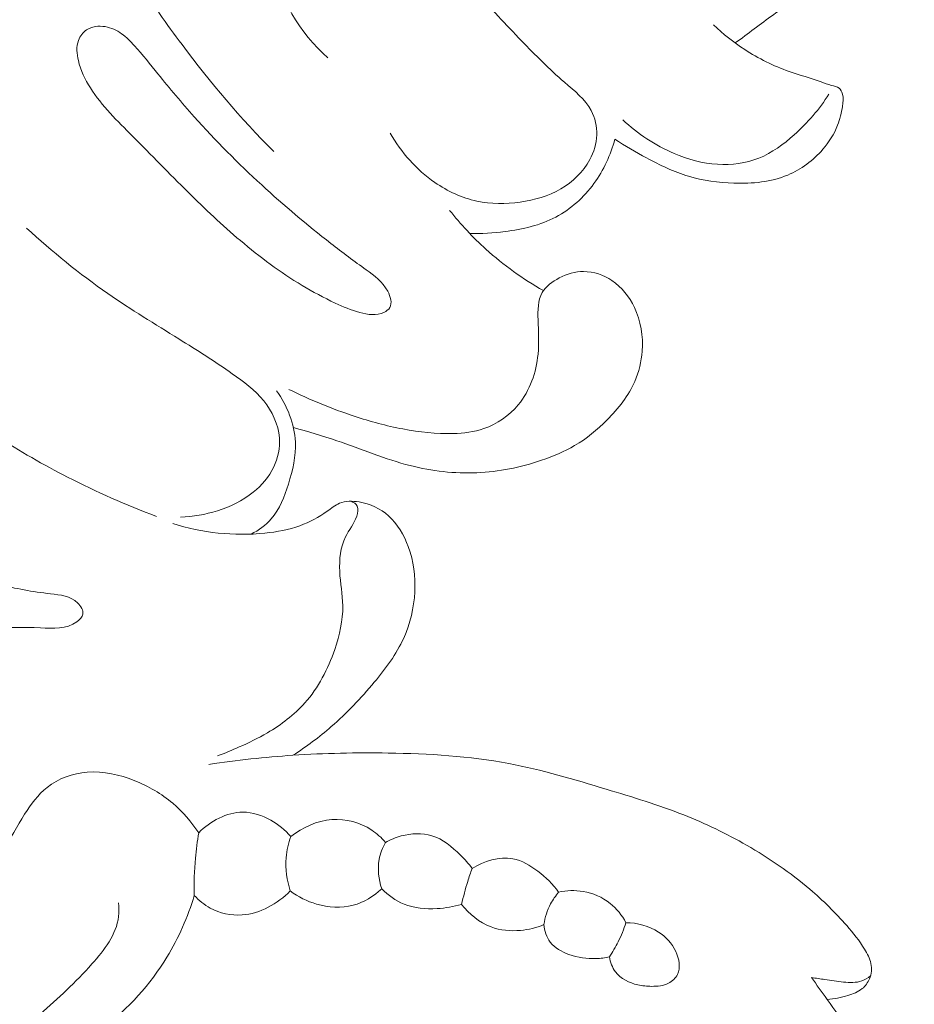
# Model space of a CAD drawing. Units: centimetres. Extents: x 1252 to 2090, y -610 to 42.
# Drawn here: x 1321 to 1325, y -241 to -237 of the extents above; entities that cross this region are included whole.
import ezdxf

# ---------------------------------------------------------------- set-up
doc = ezdxf.new("R2010")
doc.units = ezdxf.units.CM
doc.header["$MEASUREMENT"] = 0
doc.layers.add('layer 1', color=7, linetype='Continuous')

msp = doc.modelspace()

# ---------------------------------------------------------------- linework, layer by layer
at = {"layer": 'layer 1', "color": 250, "lineweight": 20}
for points, knots in [([(1323.93284, -237.14559), (1323.98214, -237.11019), (1324.02984, -237.07279), (1324.07934, -237.03739), (1324.07934, -237.03739), (1324.13214, -236.99959), (1324.18684, -236.96419), (1324.23264, -236.9176), (1324.23264, -236.9176), (1324.26664, -236.8831), (1324.29564, -236.8424), (1324.31354, -236.7978), (1324.31354, -236.7978), (1324.33424, -236.7462), (1324.33984, -236.6893), (1324.33894, -236.6323), (1324.33894, -236.6323), (1324.33784, -236.5621), (1324.32664, -236.4918), (1324.29564, -236.4306), (1324.29564, -236.4306), (1324.26174, -236.3636), (1324.20394, -236.3075), (1324.14064, -236.2677)], [0, 0, 0, 0, 0.1428571, 0.1428571, 0.1428571, 0.1428571, 0.2857143, 0.2857143, 0.2857143, 0.2857143, 0.4285714, 0.4285714, 0.4285714, 0.4285714, 0.5714286, 0.5714286, 0.5714286, 0.5714286, 0.7142857, 0.7142857, 0.7142857, 0.7142857, 1, 1, 1, 1]), ([(1321.86695, -236.3671), (1321.83805, -236.3655), (1321.80825, -236.3686), (1321.78085, -236.378), (1321.78085, -236.378), (1321.74205, -236.3911), (1321.70795, -236.4167), (1321.67915, -236.447), (1321.67915, -236.447), (1321.64345, -236.4846), (1321.61605, -236.5295), (1321.60055, -236.5785), (1321.60055, -236.5785), (1321.58495, -236.6274), (1321.58115, -236.6805), (1321.58795, -236.7315), (1321.58795, -236.7315), (1321.59605, -236.7927), (1321.61935, -236.851), (1321.64745, -236.906), (1321.64745, -236.906), (1321.69245, -236.99399), (1321.74955, -237.07389), (1321.80865, -237.15229), (1321.80865, -237.15229), (1321.91755, -237.29679), (1322.03315, -237.43639), (1322.16185, -237.56259)], [0, 0, 0, 0, 0.125, 0.125, 0.125, 0.125, 0.25, 0.25, 0.25, 0.25, 0.375, 0.375, 0.375, 0.375, 0.5, 0.5, 0.5, 0.5, 0.625, 0.625, 0.625, 0.625, 0.75, 0.75, 0.75, 0.75, 1, 1, 1, 1]), ([(1322.63985, -236.6343), (1322.61285, -236.6009), (1322.57975, -236.572), (1322.54245, -236.5502), (1322.54245, -236.5502), (1322.49595, -236.523), (1322.44295, -236.507), (1322.38845, -236.5073), (1322.38845, -236.5073), (1322.33965, -236.5075), (1322.28965, -236.5209), (1322.25215, -236.5502), (1322.25215, -236.5502), (1322.21685, -236.5778), (1322.19255, -236.6194), (1322.17775, -236.663), (1322.17775, -236.663), (1322.15995, -236.7156), (1322.15595, -236.7711), (1322.16185, -236.8258), (1322.16185, -236.8258), (1322.17735, -236.97019), (1322.26135, -237.10909), (1322.36895, -237.20339)], [0, 0, 0, 0, 0.1428571, 0.1428571, 0.1428571, 0.1428571, 0.2857143, 0.2857143, 0.2857143, 0.2857143, 0.4285714, 0.4285714, 0.4285714, 0.4285714, 0.5714286, 0.5714286, 0.5714286, 0.5714286, 0.7142857, 0.7142857, 0.7142857, 0.7142857, 1, 1, 1, 1]), ([(1322.60795, -237.49149), (1322.64995, -237.56599), (1322.70885, -237.63229), (1322.77965, -237.68119), (1322.77965, -237.68119), (1322.82865, -237.71509), (1322.88345, -237.74059), (1322.94075, -237.75279), (1322.94075, -237.75279), (1322.99505, -237.76439), (1323.05165, -237.76409), (1323.10715, -237.75639), (1323.10715, -237.75639), (1323.16175, -237.74879), (1323.21535, -237.73399), (1323.26295, -237.70629), (1323.26295, -237.70629), (1323.30884, -237.67959), (1323.34914, -237.64079), (1323.37454, -237.59359), (1323.37454, -237.59359), (1323.39014, -237.56439), (1323.40004, -237.53189), (1323.40104, -237.49869), (1323.40104, -237.49869), (1323.40194, -237.46649), (1323.39444, -237.43359), (1323.37984, -237.40559), (1323.37984, -237.40559), (1323.35664, -237.36149), (1323.31564, -237.32969), (1323.27715, -237.29649), (1323.27715, -237.29649), (1323.21825, -237.24569), (1323.16535, -237.19189), (1323.11245, -237.13719), (1323.11245, -237.13719), (1323.05265, -237.07529), (1322.99295, -237.01229), (1322.93545, -236.94749), (1322.93545, -236.94749), (1322.86635, -236.8695), (1322.80045, -236.7887), (1322.73715, -236.7059)], [0, 0, 0, 0, 0.0833333, 0.0833333, 0.0833333, 0.0833333, 0.1666667, 0.1666667, 0.1666667, 0.1666667, 0.25, 0.25, 0.25, 0.25, 0.3333333, 0.3333333, 0.3333333, 0.3333333, 0.4166667, 0.4166667, 0.4166667, 0.4166667, 0.5, 0.5, 0.5, 0.5, 0.5833333, 0.5833333, 0.5833333, 0.5833333, 0.6666667, 0.6666667, 0.6666667, 0.6666667, 0.75, 0.75, 0.75, 0.75, 0.8333333, 0.8333333, 0.8333333, 0.8333333, 1, 1, 1, 1]), ([(1322.58405, -238.17999), (1322.59305, -238.17559), (1322.60165, -238.16939), (1322.60645, -238.16139), (1322.60645, -238.16139), (1322.61665, -238.14429), (1322.60925, -238.11929), (1322.59855, -238.09899), (1322.59855, -238.09899), (1322.57855, -238.06099), (1322.54705, -238.03899), (1322.51565, -238.01649), (1322.51565, -238.01649), (1322.47025, -237.98399), (1322.42485, -237.95019), (1322.38025, -237.91549), (1322.38025, -237.91549), (1322.28845, -237.84419), (1322.19995, -237.76939), (1322.11465, -237.69089), (1322.11465, -237.69089), (1322.02435, -237.60779), (1321.93755, -237.52059), (1321.85555, -237.42899), (1321.85555, -237.42899), (1321.80765, -237.37549), (1321.76125, -237.32039), (1321.71625, -237.26459), (1321.71625, -237.26459), (1321.68675, -237.22809), (1321.65785, -237.19119), (1321.62625, -237.15639), (1321.62625, -237.15639), (1321.61085, -237.13949), (1321.59485, -237.12319), (1321.57645, -237.11009), (1321.57645, -237.11009), (1321.55775, -237.09689), (1321.53665, -237.08699), (1321.51355, -237.08319), (1321.51355, -237.08319), (1321.48885, -237.07909), (1321.46195, -237.08189), (1321.44165, -237.09579), (1321.44165, -237.09579), (1321.42775, -237.10519), (1321.41705, -237.11989), (1321.41115, -237.13579), (1321.41115, -237.13579), (1321.40205, -237.16029), (1321.40445, -237.18779), (1321.41055, -237.21359), (1321.41055, -237.21359), (1321.41955, -237.25169), (1321.43655, -237.28619), (1321.45695, -237.31829), (1321.45695, -237.31829), (1321.50095, -237.38749), (1321.56055, -237.44539), (1321.61885, -237.50369), (1321.61885, -237.50369), (1321.69045, -237.57539), (1321.76015, -237.64759), (1321.83165, -237.71829), (1321.83165, -237.71829), (1321.89655, -237.78239), (1321.96295, -237.84529), (1322.03265, -237.90429), (1322.03265, -237.90429), (1322.10735, -237.96749), (1322.18585, -238.02619), (1322.26985, -238.07649), (1322.26985, -238.07649), (1322.31105, -238.10119), (1322.35355, -238.12379), (1322.39655, -238.14399), (1322.39655, -238.14399), (1322.42715, -238.15839), (1322.45795, -238.17149), (1322.49165, -238.18069), (1322.49165, -238.18069), (1322.52235, -238.18899), (1322.55535, -238.19399), (1322.58405, -238.17999)], [0, 0, 0, 0, 0.0454545, 0.0454545, 0.0454545, 0.0454545, 0.0909091, 0.0909091, 0.0909091, 0.0909091, 0.1363636, 0.1363636, 0.1363636, 0.1363636, 0.1818182, 0.1818182, 0.1818182, 0.1818182, 0.2272727, 0.2272727, 0.2272727, 0.2272727, 0.2727273, 0.2727273, 0.2727273, 0.2727273, 0.3181818, 0.3181818, 0.3181818, 0.3181818, 0.3636364, 0.3636364, 0.3636364, 0.3636364, 0.4090909, 0.4090909, 0.4090909, 0.4090909, 0.4545455, 0.4545455, 0.4545455, 0.4545455, 0.5, 0.5, 0.5, 0.5, 0.5454545, 0.5454545, 0.5454545, 0.5454545, 0.5909091, 0.5909091, 0.5909091, 0.5909091, 0.6363636, 0.6363636, 0.6363636, 0.6363636, 0.6818182, 0.6818182, 0.6818182, 0.6818182, 0.7272727, 0.7272727, 0.7272727, 0.7272727, 0.7727273, 0.7727273, 0.7727273, 0.7727273, 0.8181818, 0.8181818, 0.8181818, 0.8181818, 0.8636364, 0.8636364, 0.8636364, 0.8636364, 0.9090909, 0.9090909, 0.9090909, 0.9090909, 1, 1, 1, 1]), ([(1323.47054, -237.51489), (1323.50964, -237.54119), (1323.55024, -237.56489), (1323.59194, -237.58709), (1323.59194, -237.58709), (1323.64404, -237.61499), (1323.69764, -237.64069), (1323.75374, -237.65749), (1323.75374, -237.65749), (1323.80984, -237.67429), (1323.86844, -237.68229), (1323.92784, -237.68419), (1323.92784, -237.68419), (1323.99844, -237.68629), (1324.07034, -237.67989), (1324.13484, -237.65279), (1324.13484, -237.65279), (1324.18604, -237.63119), (1324.23254, -237.59669), (1324.26934, -237.55389), (1324.26934, -237.55389), (1324.29304, -237.52619), (1324.31274, -237.49519), (1324.32584, -237.46159), (1324.32584, -237.46159), (1324.33474, -237.43849), (1324.34064, -237.41409), (1324.34464, -237.38929), (1324.34464, -237.38929), (1324.34714, -237.37349), (1324.34884, -237.35759), (1324.34464, -237.34179), (1324.34464, -237.34179), (1324.34224, -237.33299), (1324.33804, -237.32429), (1324.33144, -237.31889), (1324.33144, -237.31889), (1324.32364, -237.31259), (1324.31264, -237.31099), (1324.30224, -237.30849), (1324.30224, -237.30849), (1324.28834, -237.30509), (1324.27564, -237.29989), (1324.26274, -237.29519), (1324.26274, -237.29519), (1324.22264, -237.28039), (1324.18044, -237.26959), (1324.13954, -237.25519), (1324.13954, -237.25519), (1324.07954, -237.23409), (1324.02254, -237.20519), (1323.96924, -237.17059), (1323.96924, -237.17059), (1323.92644, -237.14279), (1323.88604, -237.11129), (1323.84884, -237.07639)], [0, 0, 0, 0, 0.0666667, 0.0666667, 0.0666667, 0.0666667, 0.1333333, 0.1333333, 0.1333333, 0.1333333, 0.2, 0.2, 0.2, 0.2, 0.2666667, 0.2666667, 0.2666667, 0.2666667, 0.3333333, 0.3333333, 0.3333333, 0.3333333, 0.4, 0.4, 0.4, 0.4, 0.4666667, 0.4666667, 0.4666667, 0.4666667, 0.5333333, 0.5333333, 0.5333333, 0.5333333, 0.6, 0.6, 0.6, 0.6, 0.6666667, 0.6666667, 0.6666667, 0.6666667, 0.7333333, 0.7333333, 0.7333333, 0.7333333, 0.8, 0.8, 0.8, 0.8, 0.8666667, 0.8666667, 0.8666667, 0.8666667, 1, 1, 1, 1]), ([(1324.29274, -237.34169), (1324.25644, -237.39999), (1324.21084, -237.45189), (1324.15934, -237.49809), (1324.15934, -237.49809), (1324.11844, -237.53469), (1324.07384, -237.56779), (1324.02364, -237.58779), (1324.02364, -237.58779), (1323.97394, -237.60769), (1323.91884, -237.61479), (1323.86504, -237.61149), (1323.86504, -237.61149), (1323.80734, -237.60799), (1323.75134, -237.59239), (1323.69814, -237.56979), (1323.69814, -237.56979), (1323.62544, -237.53879), (1323.55794, -237.49479), (1323.50104, -237.44049)], [0, 0, 0, 0, 0.1666667, 0.1666667, 0.1666667, 0.1666667, 0.3333333, 0.3333333, 0.3333333, 0.3333333, 0.5, 0.5, 0.5, 0.5, 0.6666667, 0.6666667, 0.6666667, 0.6666667, 1, 1, 1, 1]), ([(1322.91345, -237.87699), (1322.95865, -237.87839), (1323.00375, -237.87529), (1323.04895, -237.86949), (1323.04895, -237.86949), (1323.11645, -237.86069), (1323.18415, -237.84579), (1323.24405, -237.81429), (1323.24405, -237.81429), (1323.30144, -237.78399), (1323.35154, -237.73839), (1323.39034, -237.68509), (1323.39034, -237.68509), (1323.42764, -237.63389), (1323.45464, -237.57559), (1323.47054, -237.51489)], [0, 0, 0, 0, 0.2, 0.2, 0.2, 0.2, 0.4, 0.4, 0.4, 0.4, 0.6, 0.6, 0.6, 0.6, 1, 1, 1, 1]), ([(1321.12705, -237.83829), (1321.09905, -237.82709), (1321.07025, -237.81829), (1321.04105, -237.81079), (1321.04105, -237.81079), (1320.99465, -237.79879), (1320.94715, -237.78989), (1320.89905, -237.79339), (1320.89905, -237.79339), (1320.83905, -237.79779), (1320.77825, -237.82149), (1320.73415, -237.86299), (1320.73415, -237.86299), (1320.70366, -237.89169), (1320.68116, -237.92879), (1320.66816, -237.96879), (1320.66816, -237.96879), (1320.64576, -238.03779), (1320.65156, -238.11529), (1320.67396, -238.18479), (1320.67396, -238.18479), (1320.70016, -238.26619), (1320.74905, -238.33689), (1320.80445, -238.40079), (1320.80445, -238.40079), (1320.88995, -238.49939), (1320.99105, -238.58209), (1321.09835, -238.65439), (1321.09835, -238.65439), (1321.18525, -238.71299), (1321.27625, -238.76479), (1321.36935, -238.81249), (1321.36935, -238.81249), (1321.48025, -238.86919), (1321.59415, -238.91989), (1321.71065, -238.96319)], [0, 0, 0, 0, 0.1, 0.1, 0.1, 0.1, 0.2, 0.2, 0.2, 0.2, 0.3, 0.3, 0.3, 0.3, 0.4, 0.4, 0.4, 0.4, 0.5, 0.5, 0.5, 0.5, 0.6, 0.6, 0.6, 0.6, 0.7, 0.7, 0.7, 0.7, 0.8, 0.8, 0.8, 0.8, 1, 1, 1, 1]), ([(1322.83635, -237.78839), (1322.87865, -237.84179), (1322.92525, -237.89189), (1322.97575, -237.93759), (1322.97575, -237.93759), (1323.04315, -237.99859), (1323.11765, -238.05189), (1323.19655, -238.09639)], [0, 0, 0, 0, 0.3333333, 0.3333333, 0.3333333, 0.3333333, 1, 1, 1, 1]), ([(1321.80245, -238.96609), (1321.85045, -238.96459), (1321.89825, -238.95609), (1321.94445, -238.94149), (1321.94445, -238.94149), (1321.99395, -238.92579), (1322.04145, -238.90309), (1322.08205, -238.87039), (1322.08205, -238.87039), (1322.11475, -238.84419), (1322.14295, -238.81149), (1322.16095, -238.77329), (1322.16095, -238.77329), (1322.17725, -238.73879), (1322.18525, -238.69969), (1322.18245, -238.66169), (1322.18245, -238.66169), (1322.17865, -238.60999), (1322.15475, -238.56009), (1322.12225, -238.51959), (1322.12225, -238.51959), (1322.08845, -238.47759), (1322.04545, -238.44579), (1322.00175, -238.41529), (1322.00175, -238.41529), (1321.93465, -238.36839), (1321.86595, -238.32489), (1321.79675, -238.28189), (1321.79675, -238.28189), (1321.70525, -238.22509), (1321.61285, -238.16939), (1321.52425, -238.10799), (1321.52425, -238.10799), (1321.41455, -238.03179), (1321.31075, -237.94679), (1321.21165, -237.85719)], [0, 0, 0, 0, 0.1, 0.1, 0.1, 0.1, 0.2, 0.2, 0.2, 0.2, 0.3, 0.3, 0.3, 0.3, 0.4, 0.4, 0.4, 0.4, 0.5, 0.5, 0.5, 0.5, 0.6, 0.6, 0.6, 0.6, 0.7, 0.7, 0.7, 0.7, 0.8, 0.8, 0.8, 0.8, 1, 1, 1, 1]), ([(1322.23645, -238.62179), (1322.29215, -238.63809), (1322.34785, -238.65399), (1322.40285, -238.67249), (1322.40285, -238.67249), (1322.49705, -238.70429), (1322.58895, -238.74369), (1322.68535, -238.76819), (1322.68535, -238.76819), (1322.76845, -238.78929), (1322.85495, -238.79949), (1322.94055, -238.79569), (1322.94055, -238.79569), (1323.02485, -238.79209), (1323.10845, -238.77499), (1323.18865, -238.74789), (1323.18865, -238.74789), (1323.23295, -238.73289), (1323.27625, -238.71489), (1323.31624, -238.69139), (1323.31624, -238.69139), (1323.36184, -238.66459), (1323.40314, -238.63079), (1323.44104, -238.59279), (1323.44104, -238.59279), (1323.48424, -238.54939), (1323.52284, -238.50059), (1323.54714, -238.44489), (1323.54714, -238.44489), (1323.56304, -238.40849), (1323.57284, -238.36909), (1323.57584, -238.32899), (1323.57584, -238.32899), (1323.58004, -238.27159), (1323.57044, -238.21279), (1323.54574, -238.16079), (1323.54574, -238.16079), (1323.52624, -238.11979), (1323.49734, -238.08309), (1323.45964, -238.05789), (1323.45964, -238.05789), (1323.42734, -238.03629), (1323.38864, -238.02309), (1323.35074, -238.02309), (1323.35074, -238.02309), (1323.31874, -238.02309), (1323.28725, -238.03249), (1323.25745, -238.04779), (1323.25745, -238.04779), (1323.23075, -238.06139), (1323.20545, -238.07979), (1323.19155, -238.10429), (1323.19155, -238.10429), (1323.17475, -238.13379), (1323.17475, -238.17219), (1323.17575, -238.20869), (1323.17575, -238.20869), (1323.17705, -238.25429), (1323.17995, -238.29699), (1323.17575, -238.34059), (1323.17575, -238.34059), (1323.16905, -238.40949), (1323.14445, -238.48049), (1323.09975, -238.53479), (1323.09975, -238.53479), (1323.06515, -238.57679), (1323.01855, -238.60879), (1322.96785, -238.62609), (1322.96785, -238.62609), (1322.93015, -238.63899), (1322.89015, -238.64369), (1322.85025, -238.64499), (1322.85025, -238.64499), (1322.78515, -238.64699), (1322.72035, -238.63979), (1322.65665, -238.62759), (1322.65665, -238.62759), (1322.59355, -238.61549), (1322.53145, -238.59839), (1322.47025, -238.57829), (1322.47025, -238.57829), (1322.38425, -238.55009), (1322.30015, -238.51589), (1322.21935, -238.47539)], [0, 0, 0, 0, 0.0454545, 0.0454545, 0.0454545, 0.0454545, 0.0909091, 0.0909091, 0.0909091, 0.0909091, 0.1363636, 0.1363636, 0.1363636, 0.1363636, 0.1818182, 0.1818182, 0.1818182, 0.1818182, 0.2272727, 0.2272727, 0.2272727, 0.2272727, 0.2727273, 0.2727273, 0.2727273, 0.2727273, 0.3181818, 0.3181818, 0.3181818, 0.3181818, 0.3636364, 0.3636364, 0.3636364, 0.3636364, 0.4090909, 0.4090909, 0.4090909, 0.4090909, 0.4545455, 0.4545455, 0.4545455, 0.4545455, 0.5, 0.5, 0.5, 0.5, 0.5454545, 0.5454545, 0.5454545, 0.5454545, 0.5909091, 0.5909091, 0.5909091, 0.5909091, 0.6363636, 0.6363636, 0.6363636, 0.6363636, 0.6818182, 0.6818182, 0.6818182, 0.6818182, 0.7272727, 0.7272727, 0.7272727, 0.7272727, 0.7727273, 0.7727273, 0.7727273, 0.7727273, 0.8181818, 0.8181818, 0.8181818, 0.8181818, 0.8636364, 0.8636364, 0.8636364, 0.8636364, 0.9090909, 0.9090909, 0.9090909, 0.9090909, 1, 1, 1, 1]), ([(1322.07435, -239.03119), (1322.10295, -239.01639), (1322.13025, -238.99689), (1322.15145, -238.97279), (1322.15145, -238.97279), (1322.18385, -238.93569), (1322.20175, -238.88739), (1322.21695, -238.83879), (1322.21695, -238.83879), (1322.23355, -238.78559), (1322.24685, -238.73179), (1322.24435, -238.67769), (1322.24435, -238.67769), (1322.24125, -238.60809), (1322.21185, -238.53789), (1322.17195, -238.48049)], [0, 0, 0, 0, 0.2, 0.2, 0.2, 0.2, 0.4, 0.4, 0.4, 0.4, 0.6, 0.6, 0.6, 0.6, 1, 1, 1, 1]), ([(1321.40525, -239.36769), (1321.41605, -239.35979), (1321.42615, -239.34939), (1321.42805, -239.33789), (1321.42805, -239.33789), (1321.43035, -239.32369), (1321.42035, -239.30779), (1321.40865, -239.29609), (1321.40865, -239.29609), (1321.38005, -239.26769), (1321.34105, -239.26459), (1321.30315, -239.26029), (1321.30315, -239.26029), (1321.23455, -239.25249), (1321.16935, -239.24039), (1321.10495, -239.22359), (1321.10495, -239.22359), (1320.99185, -239.19419), (1320.88095, -239.15009), (1320.77095, -239.10509), (1320.77095, -239.10509), (1320.63136, -239.04799), (1320.49306, -238.98929), (1320.36356, -238.91329), (1320.36356, -238.91329), (1320.25486, -238.84939), (1320.15236, -238.77339), (1320.05896, -238.68789), (1320.05896, -238.68789), (1320.01946, -238.65169), (1319.98156, -238.61379), (1319.93736, -238.58289), (1319.93736, -238.58289), (1319.91576, -238.56779), (1319.89256, -238.55429), (1319.86766, -238.54629), (1319.86766, -238.54629), (1319.85316, -238.54159), (1319.83796, -238.53879), (1319.82266, -238.53669), (1319.82266, -238.53669), (1319.79476, -238.53279), (1319.76606, -238.53129), (1319.73926, -238.54079), (1319.73926, -238.54079), (1319.72026, -238.54749), (1319.70216, -238.55979), (1319.69146, -238.57599), (1319.69146, -238.57599), (1319.67056, -238.60769), (1319.67816, -238.65459), (1319.69416, -238.69269), (1319.69416, -238.69269), (1319.71306, -238.73759), (1319.74366, -238.77049), (1319.77546, -238.80259), (1319.77546, -238.80259), (1319.85966, -238.88749), (1319.95196, -238.96709), (1320.05216, -239.03389), (1320.05216, -239.03389), (1320.16906, -239.11179), (1320.29646, -239.17219), (1320.42656, -239.22379), (1320.42656, -239.22379), (1320.53956, -239.26869), (1320.65466, -239.30689), (1320.77295, -239.33709), (1320.77295, -239.33709), (1320.87305, -239.36259), (1320.97545, -239.38239), (1321.07695, -239.38749), (1321.07695, -239.38749), (1321.13905, -239.39069), (1321.20075, -239.38829), (1321.26555, -239.39099), (1321.26555, -239.39099), (1321.31415, -239.39299), (1321.36435, -239.39779), (1321.40525, -239.36769)], [0, 0, 0, 0, 0.047619, 0.047619, 0.047619, 0.047619, 0.0952381, 0.0952381, 0.0952381, 0.0952381, 0.1428571, 0.1428571, 0.1428571, 0.1428571, 0.1904762, 0.1904762, 0.1904762, 0.1904762, 0.2380952, 0.2380952, 0.2380952, 0.2380952, 0.2857143, 0.2857143, 0.2857143, 0.2857143, 0.3333333, 0.3333333, 0.3333333, 0.3333333, 0.3809524, 0.3809524, 0.3809524, 0.3809524, 0.4285714, 0.4285714, 0.4285714, 0.4285714, 0.4761905, 0.4761905, 0.4761905, 0.4761905, 0.5238095, 0.5238095, 0.5238095, 0.5238095, 0.5714286, 0.5714286, 0.5714286, 0.5714286, 0.6190476, 0.6190476, 0.6190476, 0.6190476, 0.6666667, 0.6666667, 0.6666667, 0.6666667, 0.7142857, 0.7142857, 0.7142857, 0.7142857, 0.7619048, 0.7619048, 0.7619048, 0.7619048, 0.8095238, 0.8095238, 0.8095238, 0.8095238, 0.8571429, 0.8571429, 0.8571429, 0.8571429, 0.9047619, 0.9047619, 0.9047619, 0.9047619, 1, 1, 1, 1]), ([(1322.23455, -239.88018), (1322.28605, -239.84698), (1322.33565, -239.81028), (1322.38195, -239.77008), (1322.38195, -239.77008), (1322.44145, -239.71848), (1322.49575, -239.66108), (1322.54665, -239.60008), (1322.54665, -239.60008), (1322.59045, -239.54748), (1322.63185, -239.49229), (1322.65995, -239.43009), (1322.65995, -239.43009), (1322.68485, -239.37479), (1322.69925, -239.31409), (1322.70245, -239.25289), (1322.70245, -239.25289), (1322.70545, -239.19409), (1322.69805, -239.13489), (1322.67765, -239.07929), (1322.67765, -239.07929), (1322.66125, -239.03469), (1322.63645, -238.99229), (1322.60155, -238.96119), (1322.60155, -238.96119), (1322.57015, -238.93329), (1322.53065, -238.91439), (1322.48825, -238.90749), (1322.48825, -238.90749), (1322.46285, -238.90339), (1322.43655, -238.90359), (1322.41385, -238.91289), (1322.41385, -238.91289), (1322.39665, -238.91989), (1322.38165, -238.93209), (1322.36605, -238.94329), (1322.36605, -238.94329), (1322.33345, -238.96669), (1322.29845, -238.98539), (1322.26165, -238.99879), (1322.26165, -238.99879), (1322.21865, -239.01439), (1322.17305, -239.02279), (1322.12705, -239.02739), (1322.12705, -239.02739), (1322.00795, -239.03949), (1321.88585, -239.02709), (1321.77295, -238.98989)], [0, 0, 0, 0, 0.0769231, 0.0769231, 0.0769231, 0.0769231, 0.1538462, 0.1538462, 0.1538462, 0.1538462, 0.2307692, 0.2307692, 0.2307692, 0.2307692, 0.3076923, 0.3076923, 0.3076923, 0.3076923, 0.3846154, 0.3846154, 0.3846154, 0.3846154, 0.4615385, 0.4615385, 0.4615385, 0.4615385, 0.5384615, 0.5384615, 0.5384615, 0.5384615, 0.6153846, 0.6153846, 0.6153846, 0.6153846, 0.6923077, 0.6923077, 0.6923077, 0.6923077, 0.7692308, 0.7692308, 0.7692308, 0.7692308, 0.8461538, 0.8461538, 0.8461538, 0.8461538, 1, 1, 1, 1]), ([(1322.45825, -238.90499), (1322.46745, -238.90879), (1322.47705, -238.91539), (1322.48145, -238.92399), (1322.48145, -238.92399), (1322.48695, -238.93499), (1322.48405, -238.94919), (1322.47955, -238.96209), (1322.47955, -238.96209), (1322.46895, -238.99279), (1322.44945, -239.01539), (1322.43635, -239.04199), (1322.43635, -239.04199), (1322.41715, -239.08109), (1322.41205, -239.12859), (1322.41415, -239.17429), (1322.41415, -239.17429), (1322.41625, -239.21919), (1322.42525, -239.26239), (1322.42585, -239.30589), (1322.42585, -239.30589), (1322.42675, -239.36219), (1322.41375, -239.41909), (1322.39505, -239.47379), (1322.39505, -239.47379), (1322.36905, -239.54928), (1322.33215, -239.62068), (1322.28025, -239.67908), (1322.28025, -239.67908), (1322.23945, -239.72488), (1322.18945, -239.76278), (1322.13635, -239.79388), (1322.13635, -239.79388), (1322.10145, -239.81428), (1322.06515, -239.83178), (1322.02835, -239.84818), (1322.02835, -239.84818), (1322.00095, -239.86038), (1321.97315, -239.87198), (1321.94505, -239.88248)], [0, 0, 0, 0, 0.0909091, 0.0909091, 0.0909091, 0.0909091, 0.1818182, 0.1818182, 0.1818182, 0.1818182, 0.2727273, 0.2727273, 0.2727273, 0.2727273, 0.3636364, 0.3636364, 0.3636364, 0.3636364, 0.4545455, 0.4545455, 0.4545455, 0.4545455, 0.5454545, 0.5454545, 0.5454545, 0.5454545, 0.6363636, 0.6363636, 0.6363636, 0.6363636, 0.7272727, 0.7272727, 0.7272727, 0.7272727, 0.8181818, 0.8181818, 0.8181818, 0.8181818, 1, 1, 1, 1]), ([(1324.28574, -240.81708), (1324.31284, -240.81578), (1324.33944, -240.80988), (1324.36584, -240.80178), (1324.36584, -240.80178), (1324.38534, -240.79578), (1324.40484, -240.78868), (1324.42044, -240.77598), (1324.42044, -240.77598), (1324.43244, -240.76618), (1324.44224, -240.75308), (1324.44834, -240.73838), (1324.44834, -240.73838), (1324.45594, -240.71998), (1324.45794, -240.69898), (1324.45414, -240.67968), (1324.45414, -240.67968), (1324.45024, -240.65988), (1324.44044, -240.64178), (1324.42974, -240.62448), (1324.42974, -240.62448), (1324.40954, -240.59198), (1324.38604, -240.56248), (1324.36124, -240.53408), (1324.36124, -240.53408), (1324.31764, -240.48408), (1324.27004, -240.43738), (1324.21954, -240.39438), (1324.21954, -240.39438), (1324.14424, -240.33028), (1324.06234, -240.27428), (1323.97674, -240.22528), (1323.97674, -240.22528), (1323.89904, -240.18078), (1323.81814, -240.14188), (1323.73514, -240.10898), (1323.73514, -240.10898), (1323.63804, -240.07068), (1323.53794, -240.04058), (1323.43784, -240.01038), (1323.43784, -240.01038), (1323.31414, -239.97308), (1323.19025, -239.93568), (1323.06385, -239.91178), (1323.06385, -239.91178), (1322.91155, -239.88298), (1322.75565, -239.87378), (1322.60015, -239.87148), (1322.60015, -239.87148), (1322.47795, -239.86968), (1322.35615, -239.87208), (1322.23455, -239.88018), (1322.23455, -239.88018), (1322.12665, -239.88738), (1322.01885, -239.89918), (1321.91185, -239.91498)], [0, 0, 0, 0, 0.0666667, 0.0666667, 0.0666667, 0.0666667, 0.1333333, 0.1333333, 0.1333333, 0.1333333, 0.2, 0.2, 0.2, 0.2, 0.2666667, 0.2666667, 0.2666667, 0.2666667, 0.3333333, 0.3333333, 0.3333333, 0.3333333, 0.4, 0.4, 0.4, 0.4, 0.4666667, 0.4666667, 0.4666667, 0.4666667, 0.5333333, 0.5333333, 0.5333333, 0.5333333, 0.6, 0.6, 0.6, 0.6, 0.6666667, 0.6666667, 0.6666667, 0.6666667, 0.7333333, 0.7333333, 0.7333333, 0.7333333, 0.8, 0.8, 0.8, 0.8, 0.8666667, 0.8666667, 0.8666667, 0.8666667, 1, 1, 1, 1]), ([(1321.87275, -240.17748), (1321.84495, -240.13528), (1321.81135, -240.09658), (1321.77285, -240.06408), (1321.77285, -240.06408), (1321.72955, -240.02768), (1321.68015, -239.99908), (1321.62735, -239.97788), (1321.62735, -239.97788), (1321.56925, -239.95448), (1321.50705, -239.93998), (1321.44465, -239.94498), (1321.44465, -239.94498), (1321.38945, -239.94948), (1321.33405, -239.96928), (1321.29085, -240.00338), (1321.29085, -240.00338), (1321.25565, -240.03108), (1321.22865, -240.06838), (1321.20435, -240.10658), (1321.20435, -240.10658), (1321.17505, -240.15258), (1321.14975, -240.20008), (1321.12015, -240.24508), (1321.12015, -240.24508), (1321.06545, -240.32858), (1320.99625, -240.40368), (1320.91825, -240.46628), (1320.91825, -240.46628), (1320.81365, -240.55018), (1320.69316, -240.61148), (1320.56856, -240.66068), (1320.56856, -240.66068), (1320.42156, -240.71858), (1320.26886, -240.75938), (1320.11426, -240.78458), (1320.11426, -240.78458), (1319.94246, -240.81248), (1319.76836, -240.82108), (1319.59266, -240.82098), (1319.59266, -240.82098), (1319.47826, -240.82098), (1319.36326, -240.81738), (1319.25366, -240.79068), (1319.25366, -240.79068), (1319.19136, -240.77548), (1319.13086, -240.75288), (1319.06386, -240.75298), (1319.06386, -240.75298), (1319.03336, -240.75308), (1319.00146, -240.75778), (1318.97846, -240.77488), (1318.97846, -240.77488), (1318.94996, -240.79598), (1318.93496, -240.83588), (1318.93156, -240.87448), (1318.93156, -240.87448), (1318.92486, -240.95198), (1318.96476, -241.02408), (1319.01696, -241.07858), (1319.01696, -241.07858), (1319.09206, -241.15708), (1319.19256, -241.19928), (1319.29456, -241.23048), (1319.29456, -241.23048), (1319.46676, -241.28298), (1319.64346, -241.30418), (1319.82096, -241.31188), (1319.82096, -241.31188), (1320.04836, -241.32178), (1320.27716, -241.30968), (1320.50126, -241.26328), (1320.50126, -241.26328), (1320.66266, -241.22988), (1320.82155, -241.17868), (1320.96395, -241.09678), (1320.96395, -241.09678), (1321.07215, -241.03458), (1321.17085, -240.95468), (1321.26445, -240.87328), (1321.26445, -240.87328), (1321.33325, -240.81328), (1321.39935, -240.75248), (1321.46275, -240.68128), (1321.46275, -240.68128), (1321.51055, -240.62758), (1321.55685, -240.56788), (1321.56485, -240.49908), (1321.56485, -240.49908), (1321.56685, -240.48188), (1321.56655, -240.46418), (1321.56485, -240.44678)], [0, 0, 0, 0, 0.0416667, 0.0416667, 0.0416667, 0.0416667, 0.0833333, 0.0833333, 0.0833333, 0.0833333, 0.125, 0.125, 0.125, 0.125, 0.1666667, 0.1666667, 0.1666667, 0.1666667, 0.2083333, 0.2083333, 0.2083333, 0.2083333, 0.25, 0.25, 0.25, 0.25, 0.2916667, 0.2916667, 0.2916667, 0.2916667, 0.3333333, 0.3333333, 0.3333333, 0.3333333, 0.375, 0.375, 0.375, 0.375, 0.4166667, 0.4166667, 0.4166667, 0.4166667, 0.4583333, 0.4583333, 0.4583333, 0.4583333, 0.5, 0.5, 0.5, 0.5, 0.5416667, 0.5416667, 0.5416667, 0.5416667, 0.5833333, 0.5833333, 0.5833333, 0.5833333, 0.625, 0.625, 0.625, 0.625, 0.6666667, 0.6666667, 0.6666667, 0.6666667, 0.7083333, 0.7083333, 0.7083333, 0.7083333, 0.75, 0.75, 0.75, 0.75, 0.7916667, 0.7916667, 0.7916667, 0.7916667, 0.8333333, 0.8333333, 0.8333333, 0.8333333, 0.875, 0.875, 0.875, 0.875, 0.9166667, 0.9166667, 0.9166667, 0.9166667, 1, 1, 1, 1]), ([(1322.22645, -240.19168), (1322.20475, -240.16658), (1322.17865, -240.14528), (1322.14935, -240.12888), (1322.14935, -240.12888), (1322.11655, -240.11068), (1322.07985, -240.09848), (1322.04295, -240.09848), (1322.04295, -240.09848), (1321.98045, -240.09848), (1321.91755, -240.13348), (1321.87275, -240.17748)], [0, 0, 0, 0, 0.25, 0.25, 0.25, 0.25, 0.5, 0.5, 0.5, 0.5, 1, 1, 1, 1]), ([(1322.58965, -240.21448), (1322.57435, -240.19638), (1322.55675, -240.18018), (1322.53695, -240.16698), (1322.53695, -240.16698), (1322.49275, -240.13758), (1322.43775, -240.12318), (1322.38455, -240.12698), (1322.38455, -240.12698), (1322.32685, -240.13118), (1322.27145, -240.15658), (1322.22645, -240.19168)], [0, 0, 0, 0, 0.25, 0.25, 0.25, 0.25, 0.5, 0.5, 0.5, 0.5, 1, 1, 1, 1]), ([(1321.87275, -240.17748), (1321.86715, -240.20998), (1321.86295, -240.24268), (1321.86005, -240.27558), (1321.86005, -240.27558), (1321.85585, -240.32288), (1321.85445, -240.37058), (1321.85575, -240.41808)], [0, 0, 0, 0, 0.3333333, 0.3333333, 0.3333333, 0.3333333, 1, 1, 1, 1]), ([(1322.22645, -240.19168), (1322.21695, -240.21788), (1322.21055, -240.24528), (1322.20835, -240.27318), (1322.20835, -240.27318), (1322.20475, -240.31618), (1322.21095, -240.36028), (1322.22455, -240.40098)], [0, 0, 0, 0, 0.3333333, 0.3333333, 0.3333333, 0.3333333, 1, 1, 1, 1]), ([(1322.92265, -240.31438), (1322.90905, -240.29608), (1322.89385, -240.27928), (1322.87755, -240.26298), (1322.87755, -240.26298), (1322.84585, -240.23148), (1322.81005, -240.20168), (1322.76835, -240.18888), (1322.76835, -240.18888), (1322.73115, -240.17738), (1322.68925, -240.17958), (1322.65075, -240.18978), (1322.65075, -240.18978), (1322.62925, -240.19548), (1322.60875, -240.20378), (1322.58965, -240.21448)], [0, 0, 0, 0, 0.2, 0.2, 0.2, 0.2, 0.4, 0.4, 0.4, 0.4, 0.6, 0.6, 0.6, 0.6, 1, 1, 1, 1]), ([(1322.58965, -240.21448), (1322.57835, -240.23488), (1322.56985, -240.25708), (1322.56575, -240.28018), (1322.56575, -240.28018), (1322.55895, -240.31738), (1322.56345, -240.35688), (1322.57545, -240.39238)], [0, 0, 0, 0, 0.3333333, 0.3333333, 0.3333333, 0.3333333, 1, 1, 1, 1]), ([(1323.25475, -240.40568), (1323.23275, -240.37478), (1323.20545, -240.34818), (1323.17475, -240.32488), (1323.17475, -240.32488), (1323.14575, -240.30288), (1323.11365, -240.28378), (1323.07885, -240.27728), (1323.07885, -240.27728), (1323.02655, -240.26748), (1322.96815, -240.28598), (1322.92265, -240.31438)], [0, 0, 0, 0, 0.25, 0.25, 0.25, 0.25, 0.5, 0.5, 0.5, 0.5, 1, 1, 1, 1]), ([(1322.92265, -240.31438), (1322.91655, -240.33108), (1322.91085, -240.34788), (1322.90555, -240.36488), (1322.90555, -240.36488), (1322.89665, -240.39368), (1322.88885, -240.42288), (1322.88225, -240.45228)], [0, 0, 0, 0, 0.3333333, 0.3333333, 0.3333333, 0.3333333, 1, 1, 1, 1]), ([(1321.85575, -240.41808), (1321.83085, -240.50088), (1321.79595, -240.58108), (1321.75075, -240.65518), (1321.75075, -240.65518), (1321.68665, -240.76018), (1321.60195, -240.85278), (1321.50525, -240.92738), (1321.50525, -240.92738), (1321.38285, -241.02188), (1321.24135, -241.08768), (1321.09865, -241.14778), (1321.09865, -241.14778), (1320.96915, -241.20218), (1320.83865, -241.25198), (1320.70476, -241.29038), (1320.70476, -241.29038), (1320.49696, -241.34998), (1320.28096, -241.38218), (1320.06366, -241.39588), (1320.06366, -241.39588), (1319.91836, -241.40508), (1319.77246, -241.40598), (1319.62946, -241.39038), (1319.62946, -241.39038), (1319.50706, -241.37698), (1319.38676, -241.35148), (1319.26496, -241.31628), (1319.26496, -241.31628), (1319.16296, -241.28678), (1319.05996, -241.25048), (1318.98466, -241.17928), (1318.98466, -241.17928), (1318.93906, -241.13598), (1318.90366, -241.07988), (1318.88336, -241.01798), (1318.88336, -241.01798), (1318.86646, -240.96628), (1318.86016, -240.91058), (1318.87546, -240.85858), (1318.87546, -240.85858), (1318.88396, -240.82988), (1318.89896, -240.80238), (1318.92126, -240.78368), (1318.92126, -240.78368), (1318.95856, -240.75208), (1319.01626, -240.74538), (1319.06446, -240.75298)], [0, 0, 0, 0, 0.0769231, 0.0769231, 0.0769231, 0.0769231, 0.1538462, 0.1538462, 0.1538462, 0.1538462, 0.2307692, 0.2307692, 0.2307692, 0.2307692, 0.3076923, 0.3076923, 0.3076923, 0.3076923, 0.3846154, 0.3846154, 0.3846154, 0.3846154, 0.4615385, 0.4615385, 0.4615385, 0.4615385, 0.5384615, 0.5384615, 0.5384615, 0.5384615, 0.6153846, 0.6153846, 0.6153846, 0.6153846, 0.6923077, 0.6923077, 0.6923077, 0.6923077, 0.7692308, 0.7692308, 0.7692308, 0.7692308, 0.8461538, 0.8461538, 0.8461538, 0.8461538, 1, 1, 1, 1]), ([(1321.85575, -240.41808), (1321.87335, -240.43728), (1321.89395, -240.45398), (1321.91695, -240.46658), (1321.91695, -240.46658), (1321.95395, -240.48678), (1321.99705, -240.49608), (1322.03925, -240.49318), (1322.03925, -240.49318), (1322.10885, -240.48838), (1322.17595, -240.45018), (1322.22455, -240.40098)], [0, 0, 0, 0, 0.25, 0.25, 0.25, 0.25, 0.5, 0.5, 0.5, 0.5, 1, 1, 1, 1]), ([(1322.22455, -240.40098), (1322.25475, -240.42338), (1322.28875, -240.44058), (1322.32525, -240.45138), (1322.32525, -240.45138), (1322.37075, -240.46478), (1322.41995, -240.46818), (1322.46545, -240.45608), (1322.46545, -240.45608), (1322.50655, -240.44518), (1322.54455, -240.42148), (1322.57545, -240.39238)], [0, 0, 0, 0, 0.25, 0.25, 0.25, 0.25, 0.5, 0.5, 0.5, 0.5, 1, 1, 1, 1]), ([(1322.57545, -240.39238), (1322.59985, -240.41708), (1322.62905, -240.43838), (1322.66115, -240.45138), (1322.66115, -240.45138), (1322.70085, -240.46738), (1322.74505, -240.47088), (1322.78815, -240.46848), (1322.78815, -240.46848), (1322.82025, -240.46668), (1322.85175, -240.46158), (1322.88225, -240.45228)], [0, 0, 0, 0, 0.25, 0.25, 0.25, 0.25, 0.5, 0.5, 0.5, 0.5, 1, 1, 1, 1]), ([(1323.25475, -240.40568), (1323.24305, -240.41938), (1323.23265, -240.43438), (1323.22415, -240.45038), (1323.22415, -240.45038), (1323.21105, -240.47518), (1323.20245, -240.50258), (1323.19835, -240.53028)], [0, 0, 0, 0, 0.3333333, 0.3333333, 0.3333333, 0.3333333, 1, 1, 1, 1]), ([(1323.25475, -240.40568), (1323.28545, -240.39898), (1323.31754, -240.39758), (1323.34884, -240.40288), (1323.34884, -240.40288), (1323.38634, -240.40908), (1323.42254, -240.42478), (1323.45234, -240.44848), (1323.45234, -240.44848), (1323.47754, -240.46858), (1323.49814, -240.49448), (1323.51344, -240.52268)], [0, 0, 0, 0, 0.25, 0.25, 0.25, 0.25, 0.5, 0.5, 0.5, 0.5, 1, 1, 1, 1]), ([(1323.19835, -240.53028), (1323.16965, -240.54198), (1323.13915, -240.54938), (1323.10805, -240.55218), (1323.10805, -240.55218), (1323.06985, -240.55558), (1323.03075, -240.55228), (1322.99515, -240.53888), (1322.99515, -240.53888), (1322.95065, -240.52218), (1322.91135, -240.48988), (1322.88225, -240.45228)], [0, 0, 0, 0, 0.25, 0.25, 0.25, 0.25, 0.5, 0.5, 0.5, 0.5, 1, 1, 1, 1]), ([(1323.44954, -240.65388), (1323.43284, -240.65768), (1323.41574, -240.65988), (1323.39874, -240.66058), (1323.39874, -240.66058), (1323.36354, -240.66198), (1323.32844, -240.65658), (1323.29424, -240.64438), (1323.29424, -240.64438), (1323.26675, -240.63458), (1323.23995, -240.62038), (1323.22275, -240.59778), (1323.22275, -240.59778), (1323.20845, -240.57888), (1323.20075, -240.55408), (1323.19835, -240.53028)], [0, 0, 0, 0, 0.2, 0.2, 0.2, 0.2, 0.4, 0.4, 0.4, 0.4, 0.6, 0.6, 0.6, 0.6, 1, 1, 1, 1]), ([(1323.44954, -240.65388), (1323.45324, -240.67418), (1323.46064, -240.69458), (1323.47304, -240.71098), (1323.47304, -240.71098), (1323.49304, -240.73758), (1323.52594, -240.75388), (1323.55864, -240.76138), (1323.55864, -240.76138), (1323.57644, -240.76548), (1323.59414, -240.76698), (1323.61224, -240.76708), (1323.61224, -240.76708), (1323.63444, -240.76718), (1323.65734, -240.76518), (1323.67714, -240.75478), (1323.67714, -240.75478), (1323.69134, -240.74728), (1323.70404, -240.73548), (1323.71104, -240.72148), (1323.71104, -240.72148), (1323.72404, -240.69528), (1323.71764, -240.66128), (1323.70444, -240.63298), (1323.70444, -240.63298), (1323.68974, -240.60118), (1323.66654, -240.57668), (1323.63864, -240.55878), (1323.63864, -240.55878), (1323.60184, -240.53518), (1323.55684, -240.52298), (1323.51344, -240.52268)], [0, 0, 0, 0, 0.1111111, 0.1111111, 0.1111111, 0.1111111, 0.2222222, 0.2222222, 0.2222222, 0.2222222, 0.3333333, 0.3333333, 0.3333333, 0.3333333, 0.4444444, 0.4444444, 0.4444444, 0.4444444, 0.5555556, 0.5555556, 0.5555556, 0.5555556, 0.6666667, 0.6666667, 0.6666667, 0.6666667, 0.7777778, 0.7777778, 0.7777778, 0.7777778, 1, 1, 1, 1]), ([(1323.44954, -240.65388), (1323.46194, -240.63538), (1323.47334, -240.61598), (1323.48334, -240.59588), (1323.48334, -240.59588), (1323.49524, -240.57228), (1323.50524, -240.54778), (1323.51344, -240.52268)], [0, 0, 0, 0, 0.3333333, 0.3333333, 0.3333333, 0.3333333, 1, 1, 1, 1]), ([(1324.22554, -240.73308), (1324.24564, -240.76098), (1324.26574, -240.78898), (1324.28574, -240.81708), (1324.28574, -240.81708), (1324.34494, -240.90008), (1324.40284, -240.98328), (1324.46254, -241.06708), (1324.46254, -241.06708), (1324.50044, -241.12048), (1324.53904, -241.17408), (1324.56404, -241.23338), (1324.56404, -241.23338), (1324.59384, -241.30428), (1324.60414, -241.38338), (1324.61054, -241.46188), (1324.61054, -241.46188), (1324.61914, -241.56828), (1324.62054, -241.67358), (1324.60604, -241.77828), (1324.60604, -241.77828), (1324.59764, -241.83898), (1324.58384, -241.89958), (1324.55954, -241.95568), (1324.55954, -241.95568), (1324.55104, -241.97528), (1324.54124, -241.99448), (1324.52954, -242.01228), (1324.52954, -242.01228), (1324.51134, -242.04008), (1324.48844, -242.06478), (1324.46304, -242.08608), (1324.46304, -242.08608), (1324.45214, -242.09527), (1324.44074, -242.10377), (1324.42704, -242.10887), (1324.42704, -242.10887), (1324.42074, -242.11117), (1324.41394, -242.11277), (1324.40754, -242.11137), (1324.40754, -242.11137), (1324.40124, -242.10997), (1324.39534, -242.10557), (1324.39154, -242.10027), (1324.39154, -242.10027), (1324.38384, -242.08968), (1324.38424, -242.07548), (1324.38354, -242.06178), (1324.38354, -242.06178), (1324.38174, -242.02488), (1324.37234, -241.99148), (1324.36154, -241.95818), (1324.36154, -241.95818), (1324.33794, -241.88538), (1324.30794, -241.81328), (1324.27204, -241.74438), (1324.27204, -241.74438), (1324.23654, -241.67648), (1324.19524, -241.61158), (1324.14454, -241.55488), (1324.14454, -241.55488), (1324.10394, -241.50948), (1324.05734, -241.46928), (1324.00754, -241.43458)], [0, 0, 0, 0, 0.0588235, 0.0588235, 0.0588235, 0.0588235, 0.1176471, 0.1176471, 0.1176471, 0.1176471, 0.1764706, 0.1764706, 0.1764706, 0.1764706, 0.2352941, 0.2352941, 0.2352941, 0.2352941, 0.2941176, 0.2941176, 0.2941176, 0.2941176, 0.3529412, 0.3529412, 0.3529412, 0.3529412, 0.4117647, 0.4117647, 0.4117647, 0.4117647, 0.4705882, 0.4705882, 0.4705882, 0.4705882, 0.5294118, 0.5294118, 0.5294118, 0.5294118, 0.5882353, 0.5882353, 0.5882353, 0.5882353, 0.6470588, 0.6470588, 0.6470588, 0.6470588, 0.7058824, 0.7058824, 0.7058824, 0.7058824, 0.7647059, 0.7647059, 0.7647059, 0.7647059, 0.8235294, 0.8235294, 0.8235294, 0.8235294, 0.8823529, 0.8823529, 0.8823529, 0.8823529, 1, 1, 1, 1]), ([(1324.45224, -240.72698), (1324.44204, -240.73498), (1324.43064, -240.74188), (1324.41854, -240.74618), (1324.41854, -240.74618), (1324.39674, -240.75388), (1324.37254, -240.75298), (1324.34904, -240.75068), (1324.34904, -240.75068), (1324.32474, -240.74838), (1324.30124, -240.74478), (1324.27754, -240.74108), (1324.27754, -240.74108), (1324.26024, -240.73848), (1324.24284, -240.73588), (1324.22554, -240.73308)], [0, 0, 0, 0, 0.2, 0.2, 0.2, 0.2, 0.4, 0.4, 0.4, 0.4, 0.6, 0.6, 0.6, 0.6, 1, 1, 1, 1])]:
    msp.add_open_spline(points, degree=3, knots=knots, dxfattribs=at)

doc.saveas('drawing.dxf')
